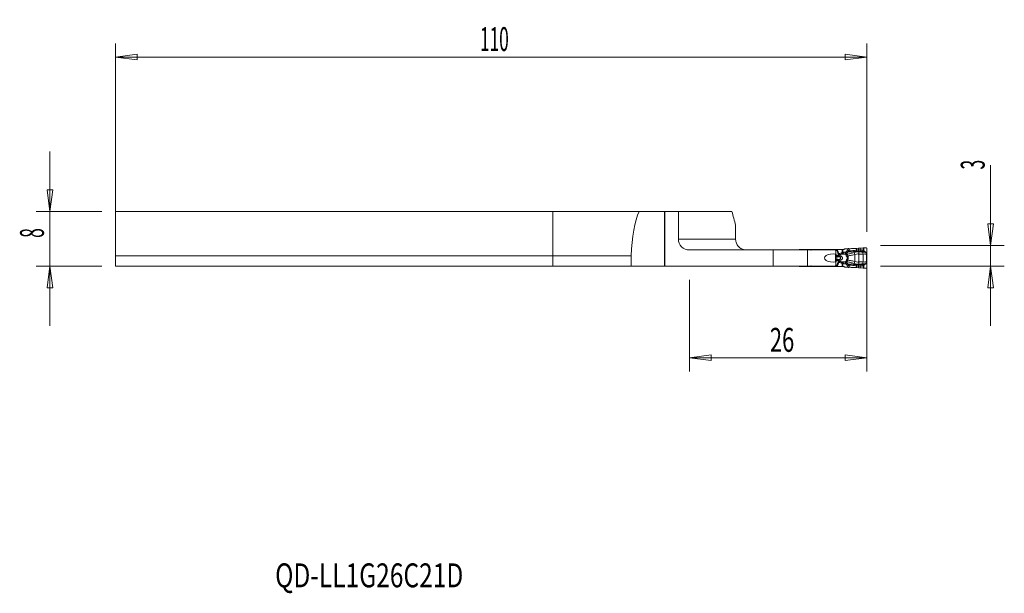
# Model space of a CAD drawing. Units: millimetres. Extents: x -78 to 66, y -48 to 36.
import ezdxf

# ---------------------------------------------------------------- set-up
doc = ezdxf.new("R2010")
doc.units = ezdxf.units.MM
doc.layers.get('0').update_dxf_attribs({"linetype": 'CONTINUOUS'})
for name, color, linetype in [('1', 4, 'CONTINUOUS'), ('2', 7, 'CONTINUOUS'), ('SK1', 4, 'CONTINUOUS'), ('SK2', 7, 'CONTINUOUS'), ('SK6', 5, 'CONTINUOUS')]:
    doc.layers.add(name, color=color, linetype=linetype)
doc.styles.add('iso_b_vert', font='simplex.shx')
doc.dimstyles.get("Standard").update_dxf_attribs({"dimtxt": 0.18, "dimasz": 0.18, "dimexe": 0.18, "dimexo": 0.0625, "dimgap": 0.09, "dimtad": 1, "dimzin": 0, "dimdsep": 52, "dimtxsty": 'Standard', "dimcen": 0.09, "dimadec": 0, "dimazin": 0, "dimtfac": 1, "dimtdec": 4, "dimtofl": 0, "dimtmove": 0, "dimatfit": 3, "dimfxl": 1, "dimtolj": 1, "dimtzin": 0, "dimarcsym": 0})

# ---------------------------------------------------------------- blocks, each defined once
blk = doc.blocks.new('DimnDraft3D1')
at = {"layer": 'SK2', "lineweight": 13}
for p, q in [((-64, 2), (-64, 32.60005)), ((46, 5), (46, 32.60005)), ((-64, 30.60005), (-60.825002, 31.018047)), ((-64, 30.60005), (46, 30.60005)), ((-64, 30.60005), (-60.824998, 30.182053)), ((-60.825002, 31.018047), (-60.824998, 30.182053)), ((46, 30.60005), (42.824998, 31.018047)), ((42.825002, 30.182053), (42.824998, 31.018047)), ((46, 30.60005), (42.825002, 30.182053))]:
    blk.add_line(p, q, dxfattribs=at)
at = {"layer": 'SK2', "lineweight": 18, "insert": (-10.648684, 31.47505), "char_height": 3.5, "attachment_point": 7, "line_spacing_factor": 1.084337, "style": 'iso_b_vert'}
blk.add_mtext('\\W0.5296;110', dxfattribs=at)
blk = doc.blocks.new('_CLOSED')
at = {"lineweight": -2}
for p, q in [((-1, 0.166667), (0, 0)), ((-1, 0.166667), (-1, -0.166667)), ((0, 0), (-1, -0.166667)), ((0, 0), (-1, 0))]:
    blk.add_line(p, q, dxfattribs=at)
blk = doc.blocks.new('DimnDraft3D2')
at = {"layer": '2', "lineweight": 13}
for p, q in [((46, 1), (46, -15.433569)), ((20, -2), (20, -15.433569)), ((20, -13.433569), (23.174998, -13.015573)), ((46, -13.433569), (20, -13.433569)), ((20, -13.433569), (23.175002, -13.851566)), ((23.174998, -13.015573), (23.175002, -13.851566)), ((46, -13.433569), (42.824998, -13.015573)), ((42.825002, -13.851566), (42.824998, -13.015573)), ((46, -13.433569), (42.825002, -13.851566))]:
    blk.add_line(p, q, dxfattribs=at)
at = {"layer": '2', "lineweight": 18, "insert": (31.784211, -12.558569), "char_height": 3.5, "attachment_point": 7, "line_spacing_factor": 1.084337, "style": 'iso_b_vert'}
blk.add_mtext('\\W0.6740;26', dxfattribs=at)

msp = doc.modelspace()

# ---------------------------------------------------------------- linework, layer by layer
at = {"layer": '1', "lineweight": 18}
for p, q in [((12.64, 8), (0, 8)), ((0, 8), (0, 1.5)), ((12.64, 8), (16.34, 8)), ((16.34, 8), (16.4, 8)), ((16.4, 8), (16.4, 0)), ((16.4, 8), (18.4, 8)), ((26.23, 8), (18.4, 8)), ((18.4, 8), (18.4, 3.95)), ((26.77, 3.95), (26.77, 5.97)), ((0, 1.5), (0, 0)), ((11.46, 1.5), (0, 1.5)), ((11.46, 0), (11.46, 1.5)), ((32.29, 2.35), (20, 2.35)), ((37.29, 2.35), (32.29, 2.35)), ((36.67, 2.42), (36.2, 2.42)), ((37.59, 2.42), (36.67, 2.42)), ((41.36, 2.35), (37.29, 2.35)), ((37.64, 2.42), (37.59, 2.42)), ((37.97, 2.42), (37.65, 2.42)), ((41.38, 2.42), (37.97, 2.42)), ((41.36, 2.35), (41.42, 2.17)), ((41.57, 2.42), (41.38, 2.42)), ((41.42, 1.74), (41.42, 2.17)), ((41.66, 2.42), (41.57, 2.42)), ((42.39, 2.42), (41.66, 2.42)), ((42.46, 2.42), (42.39, 2.42)), ((42.46, 2.42), (42.54, 2.42)), ((42.7, 2.48), (42.64, 2.45)), ((43.14, 2.53), (42.78, 2.51)), ((43.4, 2.54), (43.32, 2.54)), ((44.76, 2.61), (44.46, 2.58)), ((45.46, 2.66), (45.11, 2.63)), ((45.8, 2.68), (45.54, 2.67)), ((46, 1.94), (46, 2.48)), ((46, 0.44), (46, 1.91)), ((11.46, 0), (0, 0)), ((16.34, 0), (11.46, 0)), ((16.4, 0), (16.34, 0)), ((32.29, 0), (16.4, 0)), ((37.29, 0), (32.29, 0)), ((41.36, 0), (37.29, 0)), ((41.42, 0.18), (41.36, 0)), ((41.42, 0.18), (41.42, 0.61)), ((46, -0.13), (46, 0.41)), ((36.2, -0.08), (36.67, -0.08)), ((36.67, -0.08), (37.59, -0.08)), ((37.59, -0.08), (37.64, -0.08)), ((37.65, -0.08), (37.97, -0.08)), ((37.97, -0.08), (41.38, -0.08)), ((41.38, -0.08), (41.57, -0.08)), ((41.57, -0.08), (41.66, -0.08)), ((41.66, -0.08), (42.39, -0.08)), ((42.39, -0.08), (42.46, -0.08)), ((42.55, -0.08), (42.46, -0.08)), ((42.65, -0.1), (42.71, -0.13)), ((42.8, -0.16), (43.14, -0.18)), ((43.32, -0.19), (43.4, -0.19)), ((44.46, -0.23), (44.76, -0.26)), ((45.11, -0.28), (45.46, -0.31)), ((45.54, -0.32), (45.8, -0.33))]:
    msp.add_line(p, q, dxfattribs=at)
at = {"layer": '1', "lineweight": 13}
for p, q in [((16.34, 8), (16.34, 0)), ((26.77, 3.95), (18.4, 3.95)), ((32.29, 2.35), (32.29, 0)), ((36.1, 2.4), (36.1, 2.35)), ((36.67, 2.35), (36.67, 2.42)), ((37.29, 0), (37.29, 2.35)), ((37.59, 2.42), (37.55, 2.35)), ((37.97, 2.35), (37.97, 2.42)), ((41.37, 2.3), (41.38, 2.3)), ((41.38, 2.42), (41.38, 2.3)), ((41.38, 2.3), (41.57, 2.3)), ((41.58, 2.25), (41.38, 2.25)), ((41.39, 1.54), (41.47, 1.54)), ((41.42, 1.99), (41.47, 1.54)), ((41.47, 1.54), (41.78, 1.54)), ((41.57, 2.42), (41.57, 2.3)), ((41.66, 2.31), (41.66, 2.42)), ((42.39, 2.42), (42.39, 2)), ((42.39, 2), (42.46, 2)), ((42.46, 2), (42.46, 2.42)), ((42.88, 2.02), (42.61, 2.01)), ((42.62, 1.73), (42.61, 2.01)), ((42.62, 1.73), (42.85, 1.74)), ((42.86, 1.73), (42.62, 1.73)), ((43.03, 1.87), (42.88, 2.02)), ((43.14, 2.53), (43.12, 2.24)), ((43.29, 2.22), (43.32, 2.54)), ((43.4, 2.22), (43.4, 2.54)), ((44.11, 1.99), (44.21, 1.69)), ((44.21, 1.69), (44.21, 0.66)), ((44.46, 2.34), (44.46, 2.58)), ((44.76, 2.35), (44.76, 2.61)), ((44.82, 2.07), (44.81, 1.76)), ((44.81, 1.76), (44.81, 0.59)), ((45.11, 2.35), (45.11, 2.63)), ((45.42, 1.76), (45.42, 0.59)), ((45.46, 2.66), (45.46, 2.3)), ((45.54, 2.25), (45.54, 2.67)), ((46, 1.94), (45.93, 1.94)), ((45.94, 1.75), (46, 1.75)), ((45.94, 1.75), (45.94, 0.6)), ((45.95, 1.91), (46, 1.91)), ((46, 0.6), (46, 1.75)), ((36.1, 0), (36.1, -0.05)), ((36.67, 0), (36.67, -0.08)), ((37.59, -0.08), (37.55, 0)), ((41.37, 0.05), (41.38, 0.05)), ((41.38, 1.38), (41.55, 1.38)), ((41.38, 1.37), (41.55, 1.37)), ((41.38, 0.98), (41.55, 0.98)), ((41.38, 0.97), (41.55, 0.97)), ((41.58, 0.1), (41.38, 0.1)), ((41.38, -0.08), (41.38, 0.05)), ((41.38, 0.05), (41.57, 0.05)), ((41.39, 1.43), (41.51, 1.43)), ((41.39, 0.92), (41.51, 0.92)), ((41.39, 0.81), (41.47, 0.81)), ((41.42, 0.36), (41.47, 0.81)), ((41.47, 0.81), (41.78, 0.81)), ((41.51, 1.43), (41.87, 1.43)), ((41.51, 0.92), (41.87, 0.92)), ((41.55, 1.38), (41.99, 1.38)), ((41.55, 1.38), (41.55, 1.37)), ((41.55, 1.37), (42, 1.37)), ((41.55, 0.98), (42, 0.98)), ((41.55, 0.97), (41.55, 0.98)), ((41.55, 0.97), (41.99, 0.97)), ((41.57, 0.05), (41.57, -0.08)), ((41.66, -0.08), (41.66, 0.04)), ((42.39, 0.35), (42.46, 0.35)), ((42.39, 0.35), (42.39, -0.08)), ((42.46, -0.08), (42.46, 0.35)), ((42.61, 0.34), (42.62, 0.62)), ((42.61, 0.34), (42.88, 0.33)), ((42.85, 0.61), (42.62, 0.62)), ((42.86, 0.62), (42.62, 0.62)), ((42.88, 0.33), (43.03, 0.48)), ((43.14, -0.18), (43.12, 0.11)), ((43.29, 0.13), (43.32, -0.19)), ((43.4, 0.13), (43.4, -0.19)), ((44.11, 0.36), (44.21, 0.66)), ((44.46, 0.01), (44.46, -0.23)), ((44.82, 0.28), (44.81, 0.59)), ((45.11, 0), (45.11, -0.28)), ((45.46, -0.31), (45.46, 0.05)), ((45.54, 0.1), (45.54, -0.32)), ((46, 0.41), (45.93, 0.41)), ((45.94, 0.6), (46, 0.6)), ((45.95, 0.44), (46, 0.44)), ((37.97, 0), (37.97, -0.08)), ((44.76, 0), (44.76, -0.26))]:
    msp.add_line(p, q, dxfattribs=at)
at = {"layer": '1', "lineweight": 18}
for centre, radius, start, end in [((20, 3.95), 1.6, 180, 270), ((36.2, 2.23), 0.2, 120, 141.3186), ((36.2, 0.12), 0.2, 218.6814, 240)]:
    msp.add_arc(centre, radius, start, end, dxfattribs=at)
at = {"layer": '1', "lineweight": 18, "extrusion": (0, 0, -1)}
for centre, major_axis, ratio, start_param, end_param in [((13.93, 0), (0, 9.33), 0.267949, -1.409326, -0.540527), ((46, 79.87), (0, -103), 0.267949, 0.770746, 0.79862), ((41, 1.18), (1.23, 0), 0.488987, 1.227015, -1.227015), ((41.43, 1.18), (0, 0.6), 0.087156, -2.797812, -0.343781), ((43.14, 2.52), (0.252, 0.018), 0.06924, -1.561018, -0.7744), ((45.51, 2.65), (0.24, 0.017), 0.070266, -1.73995, -1.443956), ((43.14, -0.17), (0.252, -0.018), 0.06924, 0.7744, 1.561018), ((45.51, -0.3), (0.24, -0.017), 0.070266, 1.443956, 1.73995)]:
    msp.add_ellipse(centre, major_axis=major_axis, ratio=ratio, start_param=start_param, end_param=end_param, dxfattribs=at)
at = {"layer": '1', "lineweight": 13, "extrusion": (0, 0, -1)}
for centre, major_axis, ratio, start_param, end_param in [((38.31, 2.44), (0.98, -0.302), 0.270086, 2.052731, 2.241851), ((38.31, 2.44), (0.999, -0.226), 0.206112, 1.995069, 2.245485), ((42.92, 1.18), (1.66, 0), 0.483127, -2.174074, -2.00162), ((42.99, 1.18), (1.63, 0), 0.367758, -2.174074, -2.00162), ((45.37, 1.18), (7.35, 0), 0.08165, -2.001621, -1.954769), ((38.31, -0.09), (0.98, 0.302), 0.270086, -2.241851, -2.052731), ((42.92, 1.18), (1.66, 0), 0.483127, 2.00162, 2.174074), ((42.99, 1.18), (1.63, 0), 0.367758, 2.00162, 2.174074), ((45.37, 1.18), (7.35, 0), 0.08165, 1.954769, 2.00162), ((38.31, -0.09), (0.999, 0.226), 0.206112, -2.245485, -1.995069)]:
    msp.add_ellipse(centre, major_axis=major_axis, ratio=ratio, start_param=start_param, end_param=end_param, dxfattribs=at)
at = {"layer": '1', "lineweight": 13}
for centre, major_axis, ratio, start_param, end_param in [((41.43, 2.3), (0, 0.15), 0.34202, 1.570796, 1.752788), ((41.53, 1.61), (0, 0.2), 0.34202, 1.906772, 2.725211), ((41.69, 2.3), (0.057, -0.139), 0.776494, -1.879778, -1.569806), ((41.69, 2.3), (0, 0.15), 0.795546, 1.570796, 1.906772), ((41.95, 1.87), (0.183, 0.081), 0.14582, 1.888851, 2.772861), ((41.93, 1.61), (0, 0.2), 0.803713, 1.906772, 2.725211), ((41.94, 1.61), (-0.021, -0.199), 0.702979, -1.108677, -0.33706), ((42.05, 1.83), (-0.063, 0.19), 0.326425, 1.462569, 2.503394), ((42.07, 1.66), (0.105, 0.281), 0.321796, -2.937028, -2.055518), ((42.08, 1.65), (-0.105, -0.281), 0.319781, 0.203695, 1.090123), ((42.3, 1.9), (-0.043, 0.195), 0.334809, 1.496587, 2.686111), ((45.37, 1.18), (-7.38, 0), 0.121869, -1.186824, -1.164567), ((42.85, 2.01), (-0.195, -0.228), 0.863833, 0.830179, 1.492898), ((42.86, 2), (-0.219, 0.12), 0.441633, 1.834964, 2.541013), ((42.9, 1.88), (-0.3, 0.012), 0.786325, 1.677914, 2.25221), ((43.01, 1.46), (-0.264, -0.143), 0.337339, 1.519445, 2.127427), ((43.12, 2.24), (0.108, 0.214), 0.678671, -1.8488, -1.292793), ((43.13, 2.24), (0.007, -0.24), 0.70617, 0.846393, 1.499518), ((43.23, 2.23), (-0.013, -0.24), 0.707925, 0.878822, 1.559673), ((44.46, 2.36), (0.032, -0.238), 0.009402, -1.501618, -0.684083), ((44.76, 2.37), (-0.008, -0.24), 0.002403, 0.709373, 1.501024), ((45.15, 2.37), (-0.006, -0.24), 0.172043, -1.498006, -0.732097), ((45.26, 1.76), (0.015, -0.4), 0.406503, 1.555717, 2.335955), ((45.52, 2.26), (-0.0778, -0.0629), 0.13045, 1.155816, 1.621828), ((45.62, 2.18), (-0.0518, -0.0855), 0.13986, 0.736312, 1.574603), ((45.75, 2.1), (-0.0534, -0.0845), 0.139768, 0.740024, 1.577175), ((45.91, 1.95), (-0.0833, -0.0553), 0.125151, 1.00889, 1.633881), ((45.94, 1.91), (-0.0846, -0.0532), 0.065231, 1.04578, 1.674142), ((41.43, 0.05), (0, -0.15), 0.34202, -1.752788, -1.570796), ((41.53, 0.74), (0, -0.2), 0.34202, -2.725211, -1.906772), ((41.78, 3.26), (0, 2), 0.34202, 2.725211, 2.792527), ((41.78, -0.91), (0, -2), 0.34202, -2.792527, -2.725211), ((41.53, 1.18), (0, 0.21), 0.34202, -2.792527, -0.349066), ((41.69, 0.05), (0, 0.15), 0.795546, 1.23482, 1.570796), ((41.69, 0.05), (-0.057, -0.139), 0.776494, -1.571787, -1.261814), ((41.93, 0.74), (0, 0.2), 0.803713, 0.416382, 1.23482), ((41.95, 0.48), (0.183, -0.081), 0.14582, -2.772861, -1.888851), ((41.94, 0.74), (-0.021, 0.199), 0.702979, 0.33706, 1.108677), ((42.05, 0.52), (-0.063, -0.19), 0.326425, -2.503394, -1.462569), ((42.07, 0.69), (-0.105, 0.281), 0.321796, -1.086074, -0.204565), ((42.08, 0.7), (-0.105, 0.281), 0.319781, -1.090123, -0.203695), ((42.3, 0.45), (-0.043, -0.195), 0.334809, -2.686111, -1.496587), ((45.37, 1.18), (-7.38, 0), 0.121869, 1.164567, 1.186824), ((42.85, 0.34), (0.195, -0.228), 0.863833, 1.648694, 2.311414), ((42.86, 0.35), (0.219, 0.12), 0.441633, 0.60058, 1.306628), ((42.9, 0.47), (0.3, 0.012), 0.786325, 0.889383, 1.463678), ((43.01, 0.89), (-0.264, 0.143), 0.337339, -2.127427, -1.519445), ((43.12, 0.11), (0.108, -0.214), 0.678671, 1.292793, 1.8488), ((43.13, 0.11), (0.007, 0.24), 0.70617, -1.499518, -0.846393), ((43.23, 0.12), (-0.013, 0.24), 0.707925, -1.559673, -0.878822), ((44.46, -0.01), (0.032, 0.238), 0.009402, 0.684083, 1.501618), ((44.76, -0.02), (-0.008, 0.24), 0.002403, -1.501024, -0.709373), ((45.15, -0.02), (-0.006, 0.24), 0.172043, 0.732097, 1.498006), ((45.26, 0.59), (0.015, 0.4), 0.406503, -2.335955, -1.555717), ((45.52, 0.09), (-0.0778, 0.0629), 0.13045, -1.621828, -1.155816), ((45.62, 0.17), (-0.0518, 0.0855), 0.13986, -1.574603, -0.736312), ((45.75, 0.25), (-0.0534, 0.0845), 0.139768, -1.577175, -0.740024), ((45.91, 0.4), (-0.0833, 0.0553), 0.125151, -1.633881, -1.00889), ((45.94, 0.44), (-0.0846, 0.0532), 0.065231, -1.674142, -1.04578)]:
    msp.add_ellipse(centre, major_axis=major_axis, ratio=ratio, start_param=start_param, end_param=end_param, dxfattribs=at)
at = {"layer": '1', "lineweight": 18}
for centre, major_axis, ratio, start_param, end_param in [((42.54, 2.62), (0.202, 0), 0.990362, -1.570796, -1.042994), ((42.8, 2.31), (0.059, -0.192), 0.997435, 2.915262, -2.915262), ((46.05, 1.91), (0, 0.4), 0.121869, 1.501502, 1.570796), ((46.05, 0.44), (0, 0.4), 0.121869, 1.570796, 1.640091), ((42.55, -0.28), (-0.201, 0), 0.992601, -2.097617, -1.570796), ((42.81, 0.04), (0.003, 0.2), 0.997557, 2.633863, 3.086742)]:
    msp.add_ellipse(centre, major_axis=major_axis, ratio=ratio, start_param=start_param, end_param=end_param, dxfattribs=at)
for points, knots in [([(28.37, 2.35), (28.37, 2.35), (28.37, 2.35), (28.17, 2.35), (27.98, 2.39), (27.62, 2.53), (27.44, 2.63), (27.16, 2.89), (27.03, 3.05), (26.86, 3.38), (26.81, 3.56), (26.78, 3.81), (26.77, 3.88), (26.77, 3.95)], [0, 0, 0, 0, 0.003572, 0.003572, 0.243382, 0.243382, 0.483905, 0.483905, 0.712235, 0.712235, 0.921036, 0.921036, 1, 1, 1, 1]), ([(36.1, 2.4), (36.12, 2.41), (36.14, 2.42), (36.17, 2.42), (36.19, 2.42), (36.2, 2.42)], [0, 0, 0, 0, 0.629562, 0.629562, 1, 1, 1, 1]), ([(37.65, 2.42), (37.64, 2.42), (37.64, 2.42), (37.64, 2.42), (37.64, 2.42), (37.64, 2.42)], [0, 0, 0, 0, 0.767463, 0.767463, 1, 1, 1, 1]), ([(44.46, 2.58), (44.38, 2.58), (44.29, 2.57), (44.13, 2.56), (44.05, 2.56), (43.9, 2.55), (43.82, 2.55), (43.62, 2.54), (43.5, 2.54), (43.4, 2.54)], [0, 0, 0, 0, 0.209562, 0.209562, 0.419049, 0.419049, 0.628043, 0.628043, 1, 1, 1, 1]), ([(46, 2.48), (46, 2.5), (46, 2.53), (45.99, 2.57), (45.98, 2.59), (45.95, 2.63), (45.93, 2.64), (45.89, 2.67), (45.87, 2.67), (45.83, 2.68), (45.81, 2.68), (45.8, 2.68)], [0, 0, 0, 0, 0.210602, 0.210602, 0.421213, 0.421213, 0.631488, 0.631488, 0.839116, 0.839116, 1, 1, 1, 1]), ([(36.2, -0.08), (36.18, -0.08), (36.16, -0.07), (36.12, -0.06), (36.11, -0.05), (36.1, -0.05)], [0, 0, 0, 0, 0.629562, 0.629562, 1, 1, 1, 1]), ([(37.64, -0.08), (37.64, -0.08), (37.64, -0.08), (37.64, -0.08), (37.65, -0.08), (37.65, -0.08)], [0, 0, 0, 0, 0.584711, 0.584711, 1, 1, 1, 1]), ([(43.4, -0.19), (43.46, -0.19), (43.52, -0.19), (43.65, -0.19), (43.72, -0.2), (43.87, -0.2), (43.95, -0.21), (44.17, -0.22), (44.31, -0.22), (44.46, -0.23)], [0, 0, 0, 0, 0.208995, 0.208995, 0.417851, 0.417851, 0.626704, 0.626704, 1, 1, 1, 1]), ([(45.8, -0.33), (45.82, -0.33), (45.84, -0.33), (45.88, -0.32), (45.9, -0.31), (45.94, -0.28), (45.95, -0.27), (45.98, -0.23), (45.99, -0.21), (46, -0.17), (46, -0.15), (46, -0.13)], [0, 0, 0, 0, 0.202092, 0.202092, 0.404032, 0.404032, 0.608299, 0.608299, 0.816163, 0.816163, 1, 1, 1, 1])]:
    msp.add_open_spline(points, degree=3, knots=knots, dxfattribs=at)
at = {"layer": '1', "lineweight": 13}
for points, knots in [([(41.66, 2.31), (41.66, 2.31), (41.66, 2.31), (41.64, 2.31), (41.62, 2.31), (41.59, 2.3), (41.58, 2.3), (41.57, 2.3)], [0, 0, 0, 0, 0.02775, 0.02775, 0.667808, 0.667808, 1, 1, 1, 1]), ([(41.66, 2.31), (41.66, 2.31), (41.66, 2.31), (41.64, 2.3), (41.62, 2.28), (41.6, 2.27), (41.59, 2.26), (41.58, 2.26)], [0, 0, 0, 0, 0.027754, 0.027754, 0.667827, 0.667827, 1, 1, 1, 1]), ([(41.58, 2.25), (41.64, 2.13), (41.69, 2.01), (41.75, 1.86), (41.77, 1.83), (41.78, 1.81)], [0, 0, 0, 0, 0.820434, 0.820434, 1, 1, 1, 1]), ([(41.78, 1.81), (41.78, 1.75), (41.77, 1.68), (41.78, 1.58), (41.78, 1.56), (41.78, 1.54)], [0, 0, 0, 0, 0.78259, 0.78259, 1, 1, 1, 1]), ([(41.78, 1.81), (41.79, 1.79), (41.8, 1.77), (41.84, 1.74), (41.86, 1.72), (41.9, 1.7), (41.92, 1.69), (41.97, 1.67), (42, 1.67), (42.04, 1.67), (42.05, 1.67), (42.06, 1.67)], [0, 0, 0, 0, 0.215941, 0.215941, 0.440749, 0.440749, 0.648063, 0.648063, 0.900502, 0.900502, 1, 1, 1, 1]), ([(42.04, 1.51), (42.04, 1.51), (42.04, 1.51), (42.02, 1.51), (42.01, 1.51), (41.97, 1.51), (41.93, 1.51), (41.87, 1.52), (41.83, 1.52), (41.81, 1.53)], [0, 0, 0, 0, 0.01407, 0.01407, 0.158297, 0.158297, 0.557403, 0.557403, 1, 1, 1, 1]), ([(42.04, 1.51), (42.04, 1.51), (42.04, 1.51), (42.03, 1.5), (42.02, 1.5), (41.99, 1.47), (41.97, 1.46), (41.92, 1.43), (41.89, 1.43), (41.87, 1.43)], [0, 0, 0, 0, 0.014032, 0.014032, 0.158092, 0.158092, 0.557044, 0.557044, 1, 1, 1, 1]), ([(41.98, 1.83), (41.97, 1.83), (41.97, 1.83), (41.96, 1.83), (41.95, 1.83), (41.93, 1.83), (41.92, 1.83), (41.91, 1.84), (41.9, 1.85), (41.89, 1.86), (41.89, 1.87), (41.88, 1.87)], [0, 0, 0, 0, 0.108772, 0.108772, 0.369799, 0.369799, 0.571154, 0.571154, 0.786314, 0.786314, 1, 1, 1, 1]), ([(42.04, 1.51), (42.04, 1.52), (42.04, 1.52), (42.04, 1.58), (42.05, 1.63), (42.06, 1.67)], [0, 0, 0, 0, 0.074887, 0.074887, 1, 1, 1, 1]), ([(42.11, 0.86), (42.14, 0.86), (42.16, 0.87), (42.23, 0.9), (42.27, 0.92), (42.33, 0.98), (42.36, 1.01), (42.39, 1.07), (42.4, 1.1), (42.4, 1.14), (42.4, 1.15), (42.41, 1.19), (42.4, 1.22), (42.39, 1.26), (42.39, 1.26), (42.38, 1.31), (42.36, 1.34), (42.31, 1.4), (42.27, 1.42), (42.2, 1.47), (42.16, 1.48), (42.11, 1.49)], [0, 0, 0, 0, 0.078335, 0.078335, 0.229067, 0.229067, 0.361149, 0.361149, 0.451044, 0.451044, 0.480076, 0.480076, 0.580805, 0.580805, 0.598553, 0.598553, 0.721865, 0.721865, 0.852573, 0.852573, 1, 1, 1, 1]), ([(42.39, 2), (42.39, 2), (42.39, 2), (42.39, 1.99), (42.39, 1.99), (42.38, 1.98), (42.38, 1.97), (42.37, 1.96), (42.36, 1.96), (42.34, 1.94), (42.32, 1.93), (42.29, 1.92), (42.27, 1.91), (42.25, 1.91), (42.24, 1.9), (42.23, 1.9)], [0, 0, 0, 0, 0.019991, 0.019991, 0.082592, 0.082592, 0.195169, 0.195169, 0.306012, 0.306012, 0.591178, 0.591178, 0.854128, 0.854128, 1, 1, 1, 1]), ([(42.31, 1.72), (42.31, 1.73), (42.32, 1.73), (42.35, 1.75), (42.37, 1.76), (42.4, 1.8), (42.41, 1.83), (42.43, 1.87), (42.44, 1.88), (42.45, 1.91), (42.45, 1.93), (42.46, 1.96), (42.46, 1.98), (42.46, 1.99), (42.46, 2), (42.46, 2)], [0, 0, 0, 0, 0.114266, 0.114266, 0.331232, 0.331232, 0.599156, 0.599156, 0.722875, 0.722875, 0.871513, 0.871513, 0.967655, 0.967655, 1, 1, 1, 1]), ([(42.85, 1.74), (42.85, 1.74), (42.85, 1.74), (42.85, 1.75), (42.86, 1.76), (42.86, 1.79), (42.86, 1.81), (42.86, 1.85), (42.86, 1.86), (42.87, 1.87)], [0, 0, 0, 0, 0.017751, 0.017751, 0.340727, 0.340727, 0.792711, 0.792711, 1, 1, 1, 1]), ([(42.85, 1.74), (42.85, 1.74), (42.85, 1.74), (42.87, 1.75), (42.89, 1.76), (42.93, 1.78), (42.96, 1.79), (42.99, 1.82), (43, 1.83), (43.01, 1.84)], [0, 0, 0, 0, 0.017753, 0.017753, 0.340745, 0.340745, 0.785967, 0.785967, 1, 1, 1, 1]), ([(42.86, 1.73), (42.88, 1.72), (42.89, 1.72), (42.91, 1.7), (42.92, 1.68), (42.92, 1.66), (42.92, 1.65), (42.93, 1.65)], [0, 0, 0, 0, 0.35648, 0.35648, 0.824169, 0.824169, 1, 1, 1, 1]), ([(42.88, 2.02), (42.88, 2.02), (42.88, 2.01), (42.87, 1.97), (42.87, 1.94), (42.87, 1.9), (42.87, 1.88), (42.87, 1.87)], [0, 0, 0, 0, 0.135508, 0.135508, 0.742115, 0.742115, 1, 1, 1, 1]), ([(42.93, 1.65), (42.93, 1.61), (42.93, 1.57), (42.95, 1.52), (42.95, 1.52), (42.98, 1.46), (43.01, 1.41), (43.04, 1.37)], [0, 0, 0, 0, 0.443558, 0.443558, 0.507222, 0.507222, 1, 1, 1, 1]), ([(43.01, 1.84), (43.01, 1.85), (43.01, 1.85), (43.02, 1.85), (43.02, 1.86), (43.03, 1.87), (43.03, 1.87), (43.03, 1.87)], [0, 0, 0, 0, 0.233793, 0.233793, 0.849543, 0.849543, 1, 1, 1, 1]), ([(43.03, 1.87), (43.06, 1.9), (43.1, 1.93), (43.17, 2), (43.21, 2.04), (43.26, 2.08)], [0, 0, 0, 0, 0.436659, 0.436659, 1, 1, 1, 1]), ([(43.08, 1.69), (43.09, 1.73), (43.08, 1.76), (43.05, 1.8), (43.04, 1.81), (43.03, 1.82)], [0, 0, 0, 0, 0.65916, 0.65916, 1, 1, 1, 1]), ([(44.11, 1.99), (44.01, 1.96), (43.91, 1.93), (43.64, 1.86), (43.48, 1.81), (43.25, 1.74), (43.16, 1.71), (43.08, 1.69)], [0, 0, 0, 0, 0.27445, 0.27445, 0.728711, 0.728711, 1, 1, 1, 1]), ([(43.19, 1.46), (43.16, 1.5), (43.14, 1.54), (43.11, 1.62), (43.09, 1.65), (43.09, 1.68), (43.08, 1.69), (43.08, 1.69)], [0, 0, 0, 0, 0.473872, 0.473872, 0.928529, 0.928529, 1, 1, 1, 1]), ([(43.23, 2.11), (43.22, 2.12), (43.2, 2.14), (43.17, 2.18), (43.15, 2.2), (43.13, 2.23), (43.12, 2.23), (43.12, 2.24), (43.12, 2.24), (43.12, 2.24)], [0, 0, 0, 0, 0.447953, 0.447953, 0.91281, 0.91281, 0.983424, 0.983424, 1, 1, 1, 1]), ([(43.29, 2.22), (43.27, 2.23), (43.25, 2.23), (43.19, 2.23), (43.16, 2.24), (43.13, 2.24), (43.12, 2.24), (43.12, 2.24), (43.12, 2.24), (43.12, 2.24)], [0, 0, 0, 0, 0.447954, 0.447954, 0.91281, 0.91281, 0.983424, 0.983424, 1, 1, 1, 1]), ([(43.19, 1.46), (43.23, 1.47), (43.28, 1.48), (43.49, 1.53), (43.68, 1.57), (43.98, 1.64), (44.1, 1.66), (44.21, 1.69)], [0, 0, 0, 0, 0.152393, 0.152393, 0.68049, 0.68049, 1, 1, 1, 1]), ([(43.19, 0.89), (43.21, 0.93), (43.23, 0.99), (43.25, 1.09), (43.26, 1.13), (43.26, 1.23), (43.25, 1.28), (43.23, 1.37), (43.21, 1.42), (43.19, 1.46)], [0, 0, 0, 0, 0.274758, 0.274758, 0.512436, 0.512436, 0.749994, 0.749994, 1, 1, 1, 1]), ([(43.26, 2.08), (43.26, 2.08), (43.26, 2.08), (43.25, 2.09), (43.24, 2.1), (43.23, 2.11)], [0, 0, 0, 0, 0.132192, 0.132192, 1, 1, 1, 1]), ([(43.29, 2.22), (43.29, 2.22), (43.29, 2.22), (43.29, 2.22), (43.29, 2.22), (43.29, 2.22)], [0, 0, 0, 0, 0.140418, 0.140418, 1, 1, 1, 1]), ([(43.35, 2.07), (43.38, 2.07), (43.41, 2.07), (43.58, 2.06), (43.74, 2.07), (44.06, 2.11), (44.23, 2.13), (44.42, 2.16), (44.45, 2.17), (44.48, 2.17)], [0, 0, 0, 0, 0.102692, 0.102692, 0.538168, 0.538168, 0.926475, 0.926475, 1, 1, 1, 1]), ([(44.46, 2.34), (44.28, 2.31), (44.09, 2.28), (43.77, 2.23), (43.62, 2.22), (43.46, 2.22), (43.43, 2.22), (43.4, 2.22)], [0, 0, 0, 0, 0.468179, 0.468179, 0.899166, 0.899166, 1, 1, 1, 1]), ([(44.82, 2.07), (44.81, 2.07), (44.8, 2.07), (44.79, 2.07), (44.79, 2.07), (44.75, 2.07), (44.71, 2.07), (44.51, 2.08), (44.35, 2.06), (44.17, 2.01), (44.14, 2), (44.11, 1.99)], [0, 0, 0, 0, 0.04422, 0.04422, 0.04844, 0.04844, 0.216895, 0.216895, 0.889246, 0.889246, 1, 1, 1, 1]), ([(44.21, 1.69), (44.23, 1.7), (44.26, 1.7), (44.4, 1.75), (44.53, 1.77), (44.7, 1.77), (44.74, 1.77), (44.78, 1.76), (44.78, 1.76), (44.79, 1.76), (44.8, 1.76), (44.81, 1.76)], [0, 0, 0, 0, 0.113632, 0.113632, 0.758132, 0.758132, 0.942823, 0.942823, 0.947778, 0.947778, 1, 1, 1, 1]), ([(44.81, 1.76), (44.89, 1.76), (44.98, 1.76), (45.06, 1.76), (45.06, 1.76), (45.18, 1.76), (45.31, 1.76), (45.42, 1.76)], [0, 0, 0, 0, 0.390105, 0.390105, 0.395239, 0.395239, 1, 1, 1, 1]), ([(45.37, 2.05), (45.26, 2.05), (45.15, 2.05), (45.04, 2.06), (45.04, 2.06), (44.96, 2.06), (44.89, 2.06), (44.82, 2.07)], [0, 0, 0, 0, 0.609384, 0.609384, 0.61454, 0.61454, 1, 1, 1, 1]), ([(45.72, 2.03), (45.7, 2.03), (45.68, 2.03), (45.56, 2.04), (45.47, 2.04), (45.37, 2.05), (45.37, 2.05), (45.37, 2.05)], [0, 0, 0, 0, 0.178891, 0.178891, 0.986292, 0.986292, 1, 1, 1, 1]), ([(45.42, 1.76), (45.42, 1.76), (45.42, 1.76), (45.52, 1.77), (45.61, 1.76), (45.78, 1.76), (45.86, 1.76), (45.94, 1.75)], [0, 0, 0, 0, 0.007577, 0.007577, 0.524912, 0.524912, 1, 1, 1, 1]), ([(45.46, 2.3), (45.47, 2.3), (45.47, 2.3), (45.47, 2.3), (45.47, 2.3), (45.47, 2.29), (45.47, 2.29), (45.47, 2.28), (45.48, 2.27), (45.49, 2.25), (45.49, 2.24), (45.5, 2.22)], [0, 0, 0, 0, 0.03557, 0.03557, 0.090508, 0.090508, 0.198049, 0.198049, 0.43678, 0.43678, 1, 1, 1, 1]), ([(45.46, 2.3), (45.47, 2.3), (45.47, 2.3), (45.47, 2.3), (45.47, 2.3), (45.47, 2.29), (45.48, 2.29), (45.48, 2.29), (45.49, 2.28), (45.51, 2.27), (45.52, 2.26), (45.54, 2.25)], [0, 0, 0, 0, 0.03553, 0.03553, 0.091768, 0.091768, 0.200183, 0.200183, 0.439534, 0.439534, 1, 1, 1, 1]), ([(45.59, 2.11), (45.57, 2.13), (45.54, 2.15), (45.52, 2.19), (45.51, 2.2), (45.5, 2.22)], [0, 0, 0, 0, 0.638823, 0.638823, 1, 1, 1, 1]), ([(45.63, 2.17), (45.61, 2.19), (45.59, 2.2), (45.55, 2.23), (45.54, 2.24), (45.54, 2.25)], [0, 0, 0, 0, 0.657587, 0.657587, 1, 1, 1, 1]), ([(45.72, 2.03), (45.73, 2.02), (45.74, 2.02), (45.8, 1.99), (45.84, 1.95), (45.87, 1.91)], [0, 0, 0, 0, 0.155062, 0.155062, 1, 1, 1, 1]), ([(45.93, 1.94), (45.89, 1.99), (45.84, 2.04), (45.78, 2.08), (45.77, 2.08), (45.77, 2.09)], [0, 0, 0, 0, 0.848962, 0.848962, 1, 1, 1, 1]), ([(45.9, 1.88), (45.91, 1.86), (45.93, 1.83), (45.94, 1.79), (45.94, 1.77), (45.94, 1.75)], [0, 0, 0, 0, 0.596086, 0.596086, 1, 1, 1, 1]), ([(46, 1.75), (46, 1.78), (45.99, 1.8), (45.98, 1.85), (45.97, 1.88), (45.95, 1.91)], [0, 0, 0, 0, 0.411879, 0.411879, 1, 1, 1, 1]), ([(41.66, 0.04), (41.66, 0.04), (41.66, 0.04), (41.64, 0.04), (41.62, 0.04), (41.59, 0.05), (41.58, 0.05), (41.57, 0.05)], [0, 0, 0, 0, 0.027827, 0.027827, 0.611453, 0.611453, 1, 1, 1, 1]), ([(41.78, 0.54), (41.73, 0.42), (41.67, 0.3), (41.6, 0.15), (41.59, 0.12), (41.58, 0.1)], [0, 0, 0, 0, 0.819881, 0.819881, 1, 1, 1, 1]), ([(41.66, 0.04), (41.66, 0.04), (41.66, 0.04), (41.64, 0.05), (41.63, 0.06), (41.6, 0.08), (41.59, 0.09), (41.58, 0.09)], [0, 0, 0, 0, 0.027831, 0.027831, 0.611473, 0.611473, 1, 1, 1, 1]), ([(41.78, 0.81), (41.78, 0.79), (41.78, 0.77), (41.77, 0.67), (41.78, 0.6), (41.78, 0.54)], [0, 0, 0, 0, 0.21741, 0.21741, 1, 1, 1, 1]), ([(42.06, 0.68), (42.03, 0.68), (42, 0.68), (41.95, 0.67), (41.92, 0.66), (41.88, 0.64), (41.85, 0.63), (41.82, 0.6), (41.8, 0.58), (41.78, 0.56), (41.78, 0.55), (41.78, 0.54)], [0, 0, 0, 0, 0.257385, 0.257385, 0.483486, 0.483486, 0.719459, 0.719459, 0.925748, 0.925748, 1, 1, 1, 1]), ([(41.81, 0.82), (41.83, 0.83), (41.85, 0.83), (41.91, 0.84), (41.94, 0.84), (42, 0.84), (42.02, 0.84), (42.04, 0.84), (42.04, 0.84), (42.04, 0.84)], [0, 0, 0, 0, 0.362291, 0.362291, 0.759217, 0.759217, 0.985982, 0.985982, 1, 1, 1, 1]), ([(41.87, 0.92), (41.89, 0.92), (41.91, 0.92), (41.95, 0.9), (41.97, 0.89), (42.01, 0.86), (42.02, 0.85), (42.04, 0.84), (42.04, 0.84), (42.04, 0.84)], [0, 0, 0, 0, 0.362636, 0.362636, 0.759502, 0.759502, 0.986018, 0.986018, 1, 1, 1, 1]), ([(41.88, 0.48), (41.88, 0.48), (41.89, 0.48), (41.89, 0.49), (41.9, 0.5), (41.91, 0.51), (41.92, 0.51), (41.93, 0.52), (41.94, 0.52), (41.96, 0.52), (41.97, 0.52), (41.98, 0.52)], [0, 0, 0, 0, 0.074595, 0.074595, 0.275535, 0.275535, 0.501427, 0.501427, 0.725495, 0.725495, 1, 1, 1, 1]), ([(42, 1.37), (42.01, 1.37), (42.03, 1.36), (42.05, 1.35), (42.05, 1.34), (42.07, 1.33), (42.08, 1.31), (42.1, 1.28), (42.11, 1.26), (42.12, 1.21), (42.12, 1.19), (42.12, 1.14), (42.11, 1.12), (42.1, 1.07), (42.09, 1.05), (42.07, 1.02), (42.06, 1.01), (42.04, 1), (42.03, 0.99), (42.02, 0.99), (42.01, 0.98), (42, 0.98)], [0, 0, 0, 0, 0.102036, 0.102036, 0.129284, 0.129284, 0.254161, 0.254161, 0.386334, 0.386334, 0.523126, 0.523126, 0.658909, 0.658909, 0.795133, 0.795133, 0.895569, 0.895569, 0.931576, 0.931576, 1, 1, 1, 1]), ([(42.06, 0.68), (42.05, 0.72), (42.04, 0.76), (42.04, 0.81), (42.04, 0.82), (42.04, 0.83), (42.04, 0.83), (42.04, 0.84)], [0, 0, 0, 0, 0.833272, 0.833272, 0.924873, 0.924873, 1, 1, 1, 1]), ([(42.23, 0.45), (42.24, 0.44), (42.26, 0.44), (42.3, 0.43), (42.33, 0.42), (42.36, 0.39), (42.37, 0.38), (42.38, 0.37), (42.38, 0.37), (42.39, 0.36), (42.39, 0.35), (42.39, 0.35)], [0, 0, 0, 0, 0.249954, 0.249954, 0.699484, 0.699484, 0.851134, 0.851134, 0.935109, 0.935109, 1, 1, 1, 1]), ([(42.46, 0.35), (42.46, 0.36), (42.46, 0.37), (42.45, 0.4), (42.45, 0.42), (42.44, 0.45), (42.44, 0.47), (42.41, 0.53), (42.39, 0.56), (42.36, 0.59), (42.36, 0.59), (42.34, 0.61), (42.32, 0.62), (42.31, 0.63)], [0, 0, 0, 0, 0.102126, 0.102126, 0.219798, 0.219798, 0.395678, 0.395678, 0.733656, 0.733656, 0.802063, 0.802063, 1, 1, 1, 1]), ([(42.87, 0.48), (42.86, 0.51), (42.86, 0.54), (42.86, 0.58), (42.85, 0.6), (42.85, 0.61), (42.85, 0.61), (42.85, 0.61)], [0, 0, 0, 0, 0.559278, 0.559278, 0.982065, 0.982065, 1, 1, 1, 1]), ([(43.01, 0.51), (42.99, 0.53), (42.96, 0.56), (42.9, 0.59), (42.88, 0.6), (42.85, 0.61), (42.85, 0.61), (42.85, 0.61)], [0, 0, 0, 0, 0.559302, 0.559302, 0.982067, 0.982067, 1, 1, 1, 1]), ([(42.93, 0.7), (42.92, 0.69), (42.92, 0.68), (42.91, 0.65), (42.89, 0.63), (42.86, 0.62)], [0, 0, 0, 0, 0.3235, 0.3235, 1, 1, 1, 1]), ([(42.88, 0.33), (42.88, 0.36), (42.87, 0.4), (42.87, 0.45), (42.87, 0.46), (42.87, 0.48)], [0, 0, 0, 0, 0.709641, 0.709641, 1, 1, 1, 1]), ([(43.04, 0.98), (43.04, 0.98), (43.03, 0.97), (42.99, 0.92), (42.97, 0.87), (42.93, 0.78), (42.93, 0.74), (42.93, 0.7)], [0, 0, 0, 0, 0.069537, 0.069537, 0.564719, 0.564719, 1, 1, 1, 1]), ([(43.03, 0.48), (43.02, 0.49), (43.02, 0.49), (43.01, 0.5), (43.01, 0.5), (43.01, 0.51)], [0, 0, 0, 0, 0.735618, 0.735618, 1, 1, 1, 1]), ([(43.03, 0.53), (43.05, 0.55), (43.07, 0.57), (43.08, 0.62), (43.08, 0.64), (43.08, 0.66)], [0, 0, 0, 0, 0.664994, 0.664994, 1, 1, 1, 1]), ([(43.03, 0.48), (43.06, 0.45), (43.1, 0.42), (43.17, 0.35), (43.21, 0.31), (43.26, 0.27)], [0, 0, 0, 0, 0.436659, 0.436659, 1, 1, 1, 1]), ([(43.04, 1.37), (43.07, 1.34), (43.09, 1.31), (43.11, 1.25), (43.12, 1.23), (43.13, 1.2), (43.13, 1.19), (43.13, 1.16), (43.12, 1.13), (43.11, 1.1), (43.11, 1.09), (43.09, 1.05), (43.07, 1.01), (43.04, 0.98)], [0, 0, 0, 0, 0.262962, 0.262962, 0.431364, 0.431364, 0.48817, 0.48817, 0.652801, 0.652801, 0.712254, 0.712254, 1, 1, 1, 1]), ([(43.08, 0.66), (43.09, 0.69), (43.1, 0.72), (43.13, 0.79), (43.15, 0.83), (43.18, 0.88), (43.19, 0.88), (43.19, 0.89)], [0, 0, 0, 0, 0.453714, 0.453714, 0.935255, 0.935255, 1, 1, 1, 1]), ([(44.11, 0.36), (44.01, 0.39), (43.91, 0.42), (43.64, 0.49), (43.48, 0.54), (43.25, 0.61), (43.16, 0.64), (43.08, 0.66)], [0, 0, 0, 0, 0.27445, 0.27445, 0.728711, 0.728711, 1, 1, 1, 1]), ([(43.23, 0.24), (43.22, 0.23), (43.2, 0.21), (43.17, 0.17), (43.15, 0.15), (43.13, 0.12), (43.12, 0.12), (43.12, 0.11), (43.12, 0.11), (43.12, 0.11)], [0, 0, 0, 0, 0.447953, 0.447953, 0.91281, 0.91281, 0.983424, 0.983424, 1, 1, 1, 1]), ([(43.29, 0.13), (43.27, 0.12), (43.25, 0.12), (43.19, 0.12), (43.16, 0.11), (43.13, 0.11), (43.12, 0.11), (43.12, 0.11), (43.12, 0.11), (43.12, 0.11)], [0, 0, 0, 0, 0.447954, 0.447954, 0.91281, 0.91281, 0.983424, 0.983424, 1, 1, 1, 1]), ([(43.19, 0.89), (43.23, 0.88), (43.28, 0.87), (43.49, 0.82), (43.68, 0.78), (43.98, 0.71), (44.1, 0.69), (44.21, 0.66)], [0, 0, 0, 0, 0.152393, 0.152393, 0.68049, 0.68049, 1, 1, 1, 1]), ([(43.26, 0.27), (43.26, 0.27), (43.26, 0.27), (43.25, 0.26), (43.24, 0.25), (43.23, 0.24)], [0, 0, 0, 0, 0.132192, 0.132192, 1, 1, 1, 1]), ([(43.29, 0.13), (43.29, 0.13), (43.29, 0.13), (43.29, 0.13), (43.29, 0.13), (43.29, 0.13)], [0, 0, 0, 0, 0.140418, 0.140418, 1, 1, 1, 1]), ([(43.35, 0.28), (43.38, 0.28), (43.41, 0.28), (43.58, 0.29), (43.74, 0.28), (44.06, 0.24), (44.23, 0.22), (44.42, 0.19), (44.45, 0.18), (44.48, 0.18)], [0, 0, 0, 0, 0.102692, 0.102692, 0.538168, 0.538168, 0.926475, 0.926475, 1, 1, 1, 1]), ([(44.46, 0.01), (44.28, 0.04), (44.09, 0.07), (43.77, 0.12), (43.62, 0.13), (43.46, 0.13), (43.43, 0.13), (43.4, 0.13)], [0, 0, 0, 0, 0.468179, 0.468179, 0.899166, 0.899166, 1, 1, 1, 1]), ([(44.82, 0.28), (44.81, 0.28), (44.8, 0.28), (44.79, 0.28), (44.79, 0.28), (44.75, 0.28), (44.71, 0.28), (44.51, 0.27), (44.35, 0.29), (44.17, 0.34), (44.14, 0.35), (44.11, 0.36)], [0, 0, 0, 0, 0.04422, 0.04422, 0.04844, 0.04844, 0.216895, 0.216895, 0.889246, 0.889246, 1, 1, 1, 1]), ([(44.21, 0.66), (44.23, 0.65), (44.26, 0.65), (44.4, 0.6), (44.53, 0.58), (44.7, 0.58), (44.74, 0.58), (44.78, 0.59), (44.78, 0.59), (44.79, 0.59), (44.8, 0.59), (44.81, 0.59)], [0, 0, 0, 0, 0.113632, 0.113632, 0.758132, 0.758132, 0.942823, 0.942823, 0.947778, 0.947778, 1, 1, 1, 1]), ([(44.81, 0.59), (44.89, 0.59), (44.98, 0.59), (45.06, 0.59), (45.06, 0.59), (45.18, 0.59), (45.31, 0.59), (45.42, 0.59)], [0, 0, 0, 0, 0.390105, 0.390105, 0.395239, 0.395239, 1, 1, 1, 1]), ([(45.37, 0.3), (45.26, 0.3), (45.15, 0.3), (45.04, 0.29), (45.04, 0.29), (44.96, 0.29), (44.89, 0.29), (44.82, 0.28)], [0, 0, 0, 0, 0.609384, 0.609384, 0.61454, 0.61454, 1, 1, 1, 1]), ([(45.72, 0.32), (45.7, 0.32), (45.68, 0.32), (45.56, 0.31), (45.47, 0.31), (45.37, 0.3), (45.37, 0.3), (45.37, 0.3)], [0, 0, 0, 0, 0.178891, 0.178891, 0.986292, 0.986292, 1, 1, 1, 1]), ([(45.42, 0.59), (45.42, 0.59), (45.42, 0.59), (45.52, 0.58), (45.61, 0.59), (45.78, 0.59), (45.86, 0.59), (45.94, 0.6)], [0, 0, 0, 0, 0.007577, 0.007577, 0.524912, 0.524912, 1, 1, 1, 1]), ([(45.46, 0.05), (45.47, 0.05), (45.47, 0.05), (45.47, 0.05), (45.47, 0.05), (45.47, 0.06), (45.47, 0.06), (45.47, 0.07), (45.48, 0.08), (45.49, 0.1), (45.49, 0.11), (45.5, 0.13)], [0, 0, 0, 0, 0.03557, 0.03557, 0.090508, 0.090508, 0.198049, 0.198049, 0.43678, 0.43678, 1, 1, 1, 1]), ([(45.46, 0.05), (45.47, 0.05), (45.47, 0.05), (45.47, 0.05), (45.47, 0.05), (45.47, 0.06), (45.48, 0.06), (45.48, 0.06), (45.49, 0.07), (45.51, 0.08), (45.52, 0.09), (45.54, 0.1)], [0, 0, 0, 0, 0.03553, 0.03553, 0.091768, 0.091768, 0.200183, 0.200183, 0.439534, 0.439534, 1, 1, 1, 1]), ([(45.59, 0.24), (45.57, 0.22), (45.54, 0.2), (45.52, 0.16), (45.51, 0.15), (45.5, 0.13)], [0, 0, 0, 0, 0.638823, 0.638823, 1, 1, 1, 1]), ([(45.63, 0.18), (45.61, 0.16), (45.59, 0.15), (45.55, 0.12), (45.54, 0.11), (45.54, 0.1)], [0, 0, 0, 0, 0.657587, 0.657587, 1, 1, 1, 1]), ([(45.72, 0.32), (45.73, 0.33), (45.74, 0.33), (45.8, 0.36), (45.84, 0.4), (45.87, 0.44)], [0, 0, 0, 0, 0.155062, 0.155062, 1, 1, 1, 1]), ([(45.93, 0.41), (45.89, 0.36), (45.84, 0.31), (45.78, 0.27), (45.77, 0.27), (45.77, 0.26)], [0, 0, 0, 0, 0.848962, 0.848962, 1, 1, 1, 1]), ([(45.9, 0.47), (45.91, 0.49), (45.93, 0.52), (45.94, 0.56), (45.94, 0.58), (45.94, 0.6)], [0, 0, 0, 0, 0.596086, 0.596086, 1, 1, 1, 1]), ([(46, 0.6), (46, 0.57), (45.99, 0.55), (45.98, 0.5), (45.97, 0.47), (45.95, 0.44)], [0, 0, 0, 0, 0.411879, 0.411879, 1, 1, 1, 1])]:
    msp.add_open_spline(points, degree=3, knots=knots, dxfattribs=at)
for points in [[(41.57, 2.3), (41.57, 2.3), (41.57, 2.3), (41.57, 2.3)], [(41.58, 2.26), (41.58, 2.25), (41.58, 2.25), (41.58, 2.25)], [(41.88, 1.87), (41.82, 2.02), (41.75, 2.17), (41.66, 2.31)], [(41.81, 1.53), (41.8, 1.54), (41.79, 1.54), (41.78, 1.54)], [(42.1, 1.5), (42.08, 1.5), (42.06, 1.51), (42.04, 1.51)], [(42.11, 1.49), (42.11, 1.5), (42.11, 1.5), (42.1, 1.5)], [(42.85, 1.74), (42.86, 1.74), (42.86, 1.74), (42.86, 1.73)], [(43.12, 2.24), (43.04, 2.17), (42.96, 2.1), (42.88, 2.02)], [(43.03, 1.82), (43.02, 1.83), (43.02, 1.84), (43.01, 1.84)], [(43.26, 2.08), (43.29, 2.08), (43.32, 2.08), (43.35, 2.07)], [(43.4, 2.22), (43.36, 2.22), (43.33, 2.23), (43.29, 2.22)], [(44.76, 2.35), (44.66, 2.36), (44.56, 2.35), (44.46, 2.34)], [(44.48, 2.17), (44.57, 2.19), (44.66, 2.19), (44.75, 2.19)], [(44.75, 2.19), (44.87, 2.18), (45, 2.19), (45.12, 2.19)], [(45.11, 2.35), (44.99, 2.35), (44.87, 2.35), (44.76, 2.35)], [(45.46, 2.3), (45.35, 2.33), (45.23, 2.35), (45.11, 2.35)], [(45.12, 2.19), (45.28, 2.19), (45.44, 2.15), (45.59, 2.11)], [(45.59, 2.11), (45.63, 2.08), (45.68, 2.06), (45.72, 2.03)], [(45.77, 2.09), (45.72, 2.12), (45.68, 2.14), (45.63, 2.17)], [(45.87, 1.91), (45.88, 1.9), (45.89, 1.89), (45.9, 1.88)], [(45.95, 1.91), (45.94, 1.92), (45.93, 1.93), (45.93, 1.94)], [(41.57, 0.05), (41.57, 0.05), (41.57, 0.05), (41.57, 0.05)], [(41.58, 0.09), (41.58, 0.1), (41.58, 0.1), (41.58, 0.1)], [(41.66, 0.04), (41.75, 0.18), (41.82, 0.33), (41.88, 0.48)], [(41.78, 0.81), (41.79, 0.81), (41.8, 0.81), (41.81, 0.82)], [(41.87, 1.43), (41.91, 1.41), (41.95, 1.39), (41.99, 1.38)], [(41.87, 1.43), (41.87, 1.43), (41.87, 1.43), (41.87, 1.43)], [(41.99, 0.97), (41.95, 0.96), (41.91, 0.94), (41.87, 0.92)], [(41.87, 0.92), (41.87, 0.92), (41.87, 0.92), (41.87, 0.92)], [(41.99, 1.38), (41.99, 1.37), (41.99, 1.37), (42, 1.37)], [(42, 0.98), (41.99, 0.98), (41.99, 0.98), (41.99, 0.97)], [(42.04, 0.84), (42.06, 0.84), (42.08, 0.85), (42.1, 0.85)], [(42.1, 0.85), (42.11, 0.85), (42.11, 0.85), (42.11, 0.86)], [(42.86, 0.62), (42.86, 0.61), (42.86, 0.61), (42.85, 0.61)], [(43.12, 0.11), (43.04, 0.18), (42.96, 0.25), (42.88, 0.33)], [(43.01, 0.51), (43.02, 0.51), (43.02, 0.52), (43.03, 0.53)], [(43.26, 0.27), (43.29, 0.27), (43.32, 0.27), (43.35, 0.28)], [(43.4, 0.13), (43.36, 0.13), (43.33, 0.12), (43.29, 0.13)], [(44.76, 0), (44.66, -0.01), (44.56, 0), (44.46, 0.01)], [(44.48, 0.18), (44.57, 0.16), (44.66, 0.16), (44.75, 0.16)], [(44.75, 0.16), (44.87, 0.17), (45, 0.16), (45.12, 0.16)], [(45.11, 0), (44.99, 0), (44.87, 0), (44.76, 0)], [(45.46, 0.05), (45.35, 0.02), (45.23, 0), (45.11, 0)], [(45.12, 0.16), (45.28, 0.16), (45.44, 0.2), (45.59, 0.24)], [(45.59, 0.24), (45.63, 0.27), (45.68, 0.29), (45.72, 0.32)], [(45.77, 0.26), (45.72, 0.23), (45.68, 0.21), (45.63, 0.18)], [(45.87, 0.44), (45.88, 0.45), (45.89, 0.46), (45.9, 0.47)], [(45.95, 0.44), (45.94, 0.43), (45.93, 0.42), (45.93, 0.41)]]:
    msp.add_open_spline(points, degree=3, dxfattribs=at)
at = {"layer": '1', "lineweight": 18}
for points in [[(45.11, 2.63), (44.99, 2.62), (44.88, 2.61), (44.76, 2.61)], [(44.76, -0.26), (44.88, -0.26), (44.99, -0.27), (45.11, -0.28)]]:
    msp.add_open_spline(points, degree=3, dxfattribs=at)
at = {"layer": '2', "lineweight": 18}
for p, q in [((64.1, -8.75), (64.1, 14.77)), ((63.68, 6.17), (64.52, 6.17)), ((64.1, 3), (63.68, 6.17)), ((64.1, 3), (64.52, 6.17)), ((48, 3), (66.1, 3)), ((48, 0), (66.1, 0)), ((64.1, 0), (63.68, -3.18)), ((64.1, 0), (64.52, -3.18)), ((64.52, -3.18), (63.68, -3.18))]:
    msp.add_line(p, q, dxfattribs=at)
at = {"layer": 'SK1', "lineweight": 18}
for p, q in [((0, 8), (-64, 8)), ((-64, 1.5), (-64, 8)), ((0, 8), (0, 1.5)), ((-64, 0), (-64, 1.5)), ((0, 1.5), (-64, 1.5)), ((0, 1.5), (0, 0)), ((0, 0), (-64, 0))]:
    msp.add_line(p, q, dxfattribs=at)
at = {"layer": 'SK2', "lineweight": 13}
for p, q in [((-73.6, 16.75), (-73.6, -8.75)), ((-66, 8), (-75.6, 8)), ((-66, 0), (-75.6, 0))]:
    msp.add_line(p, q, dxfattribs=at)
at = {"layer": 'SK2', "lineweight": 18}
for p, q in [((-74.02, 11.17), (-73.18, 11.17)), ((-73.6, 8), (-74.02, 11.17)), ((-73.6, 8), (-73.18, 11.17)), ((-73.6, 0), (-74.02, -3.18)), ((-73.6, 0), (-73.18, -3.18)), ((-73.18, -3.18), (-74.02, -3.18))]:
    msp.add_line(p, q, dxfattribs=at)

# ---------------------------------------------------------------- texts
at = {"layer": '2', "lineweight": 18, "insert": (63.23, 14.13), "char_height": 3.5, "attachment_point": 7, "rotation": 90, "line_spacing_factor": 1.084337, "style": 'iso_b_vert'}
msp.add_mtext('\\W0.5404;3', dxfattribs=at)
at = {"layer": 'SK2', "lineweight": 18, "insert": (-74.48, 4.12), "char_height": 3.5, "attachment_point": 7, "rotation": 90, "line_spacing_factor": 1.084337, "style": 'iso_b_vert'}
msp.add_mtext('\\W0.5404;8', dxfattribs=at)
at = {"layer": 'SK6', "lineweight": 18, "insert": (-40.63, -47.04), "char_height": 3.5, "attachment_point": 7, "line_spacing_factor": 1.084337, "style": 'iso_b_vert'}
msp.add_mtext('\\W0.7536;QD-LL1G26C21D', dxfattribs=at)

# ---------------------------------------------------------------- dimensions: what is measured, and where the dimension line sits
at = {"layer": '2', "lineweight": 13}
dim = msp.add_linear_dim(base=(20, -13.43), p1=(46, 1), p2=(20, -2), dimstyle='Standard', override={"dimtxt": 3.5, "dimasz": 3.175, "dimexe": 2, "dimexo": 2, "dimgap": 1.75, "dimtad": 1, "dimtih": 0, "dimdec": 1, "dimzin": 8, "dimpost": '<>', "dimtxsty": 'iso_b_vert', "dimblk1": 'CLOSED', "dimblk2": 'CLOSED', "dimsah": 1, "dimclrd": 2, "dimclre": 2, "dimclrt": 7, "dimtofl": 1, "dimtmove": 0}, dxfattribs=at)
dim.commit()
dim.dimension.update_dxf_attribs({"geometry": 'DimnDraft3D2', "text_midpoint": (30.91, -13.43)})
at = {"layer": 'SK2', "lineweight": 13}
dim = msp.add_linear_dim(base=(46, 30.6), p1=(-64, 2), p2=(46, 5), dimstyle='Standard', override={"dimtxt": 3.5, "dimasz": 3.175, "dimexe": 2, "dimexo": 2, "dimgap": 1.75, "dimtad": 1, "dimtih": 0, "dimdec": 1, "dimzin": 8, "dimpost": '<>', "dimtxsty": 'iso_b_vert', "dimblk1": 'CLOSED', "dimblk2": 'CLOSED', "dimsah": 1, "dimclrd": 2, "dimclre": 2, "dimclrt": 7, "dimtofl": 1, "dimtmove": 0}, dxfattribs=at)
dim.commit()
dim.dimension.update_dxf_attribs({"geometry": 'DimnDraft3D1', "text_midpoint": (-11.52, 30.6)})

doc.saveas('drawing.dxf')
